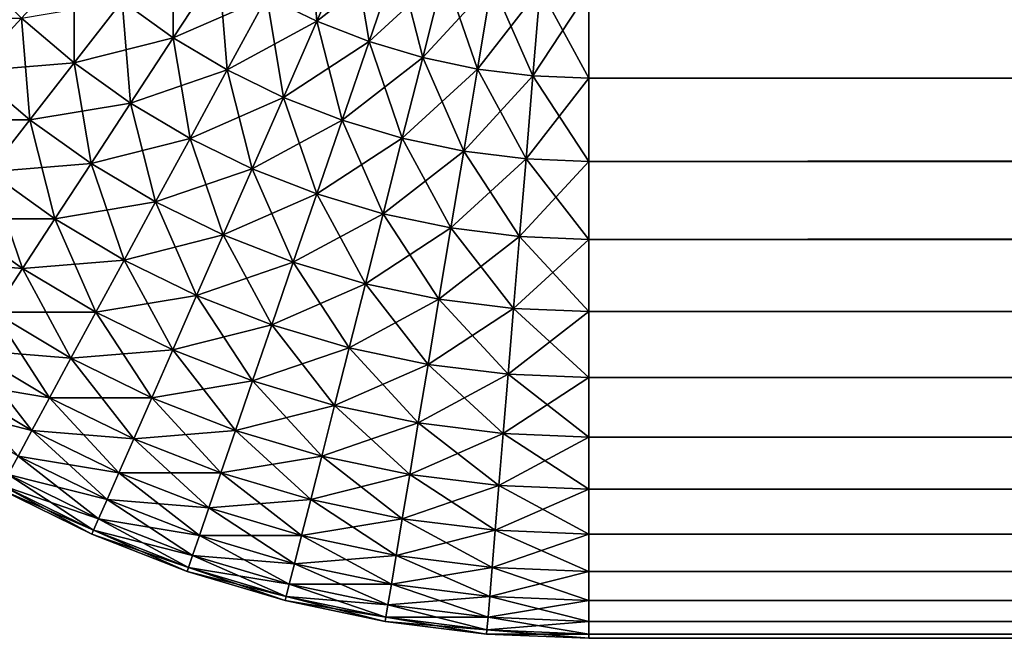
# Model space of a CAD drawing. Extents: x -30 to 30, y -34 to 0.
# Drawn here: x -29.6 to -28.9, y -9 to -8.6 of the extents above; entities that cross this region are included whole.
import ezdxf

# ---------------------------------------------------------------- set-up
doc = ezdxf.new("R2010")
doc.units = 0
doc.header["$MEASUREMENT"] = 0
doc.layers.add('L2', color=7, linetype='Continuous')

msp = doc.modelspace()

# ---------------------------------------------------------------- linework, layer by layer
at = {"layer": 'L2', "color": 7}
for points in [[(-29.40826, -8.584822, 29.86973), (-29.37577, -8.600704, 29.86973), (-29.38122, -8.534866, 29.90358)], [(-29.38122, -8.534866, 29.90358), (-29.37577, -8.600704, 29.86973), (-29.35295, -8.548688, 29.90358)], [(-29.50181, -8.58776, 29.83131), (-29.46875, -8.611359, 29.83131), (-29.46875, -8.545295, 29.86973)], [(-29.46875, -8.545295, 29.86973), (-29.46875, -8.611359, 29.83131), (-29.43932, -8.56631, 29.86973)], [(-29.40826, -8.584822, -29.86973), (-29.35295, -8.548688, -29.90358), (-29.37577, -8.600704, -29.86973)], [(-29.37577, -8.600704, 29.86973), (-29.34208, -8.61385, 29.86973), (-29.35295, -8.548688, 29.90358)], [(-29.37577, -8.600704, -29.86973), (-29.35295, -8.548688, -29.90358), (-29.32363, -8.560128, -29.90358)], [(-29.35295, -8.548688, 29.90358), (-29.34208, -8.61385, 29.86973), (-29.32363, -8.560128, 29.90358)], [(-29.56697, -8.598634, 29.78858), (-29.5328, -8.627576, 29.78858), (-29.5328, -8.561512, 29.83131)], [(-29.5328, -8.561512, 29.83131), (-29.5328, -8.627576, 29.78858), (-29.50181, -8.58776, 29.83131)], [(-29.37577, -8.600704, -29.86973), (-29.32363, -8.560128, -29.90358), (-29.34208, -8.61385, -29.86973)], [(-29.34208, -8.61385, 29.86973), (-29.30741, -8.624169, 29.86973), (-29.32363, -8.560128, 29.90358)], [(-29.34208, -8.61385, -29.86973), (-29.32363, -8.560128, -29.90358), (-29.29347, -8.569106, -29.90358)], [(-29.32363, -8.560128, 29.90358), (-29.30741, -8.624169, 29.86973), (-29.29347, -8.569106, 29.90358)], [(-29.59863, -8.566968, 29.78858), (-29.59863, -8.633032, 29.74183), (-29.56697, -8.598634, 29.78858)], [(-29.50181, -8.58776, -29.83131), (-29.43932, -8.56631, -29.86973), (-29.46875, -8.611359, -29.83131)], [(-29.46875, -8.611359, 29.83131), (-29.43387, -8.632147, 29.83131), (-29.43932, -8.56631, 29.86973)], [(-29.46875, -8.611359, -29.83131), (-29.43932, -8.56631, -29.86973), (-29.40826, -8.584822, -29.86973)], [(-29.43932, -8.56631, 29.86973), (-29.43387, -8.632147, 29.83131), (-29.40826, -8.584822, 29.86973)], [(-29.34208, -8.61385, -29.86973), (-29.29347, -8.569106, -29.90358), (-29.30741, -8.624169, -29.86973)], [(-29.30741, -8.624169, 29.86973), (-29.27202, -8.631591, 29.86973), (-29.29347, -8.569106, 29.90358)], [(-29.30741, -8.624169, -29.86973), (-29.29347, -8.569106, -29.90358), (-29.26267, -8.575565, -29.90358)], [(-29.29347, -8.569106, 29.90358), (-29.27202, -8.631591, 29.86973), (-29.26267, -8.575565, 29.90358)], [(-29.30741, -8.624169, -29.86973), (-29.26267, -8.575565, -29.90358), (-29.27202, -8.631591, -29.86973)], [(-29.27202, -8.631591, 29.86973), (-29.23613, -8.636064, 29.86973), (-29.26267, -8.575565, 29.90358)], [(-29.27202, -8.631591, -29.86973), (-29.26267, -8.575565, -29.90358), (-29.23144, -8.579457, -29.90358)], [(-29.26267, -8.575565, 29.90358), (-29.23613, -8.636064, 29.86973), (-29.23144, -8.579457, 29.90358)], [(-29.27202, -8.631591, -29.86973), (-29.23144, -8.579457, -29.90358), (-29.23613, -8.636064, -29.86973)], [(-29.23613, -8.636064, 29.86973), (-29.2, -8.637559, 29.86973), (-29.23144, -8.579457, 29.90358)], [(-29.23613, -8.636064, -29.86973), (-29.23144, -8.579457, -29.90358), (-29.2, -8.580758, -29.90358)], [(-29.23613, -8.636064, -29.86973), (-29.2, -8.580758, -29.90358), (-29.2, -8.637559, -29.86973)], [(-29.23144, -8.579457, 29.90358), (-29.2, -8.637559, 29.86973), (-29.2, -8.580758, 29.90358)], [(29.2, -8.580758, 29.90358), (-29.2, -8.580758, 29.90358), (-29.2, -8.637559, 29.86973)], [(29.2, -8.580758, 29.90358), (-29.2, -8.637559, 29.86973), (29.2, -8.637559, 29.86973)], [(-29.2, -8.580758, -29.90358), (29.2, -8.580758, -29.90358), (29.2, -8.637559, -29.86973)], [(-29.2, -8.580758, -29.90358), (29.2, -8.637559, -29.86973), (-29.2, -8.637559, -29.86973)], [(-29.56697, -8.598634, -29.78858), (-29.50181, -8.58776, -29.83131), (-29.5328, -8.627576, -29.78858)], [(-29.5328, -8.627576, 29.78858), (-29.49635, -8.653598, 29.78858), (-29.50181, -8.58776, 29.83131)], [(-29.5328, -8.627576, -29.78858), (-29.50181, -8.58776, -29.83131), (-29.46875, -8.611359, -29.83131)], [(-29.50181, -8.58776, 29.83131), (-29.49635, -8.653598, 29.78858), (-29.46875, -8.611359, 29.83131)], [(-29.46875, -8.611359, -29.83131), (-29.40826, -8.584822, -29.86973), (-29.43387, -8.632147, -29.83131)], [(-29.43387, -8.632147, 29.83131), (-29.39738, -8.649983, 29.83131), (-29.40826, -8.584822, 29.86973)], [(-29.43387, -8.632147, -29.83131), (-29.40826, -8.584822, -29.86973), (-29.37577, -8.600704, -29.86973)], [(-29.40826, -8.584822, 29.86973), (-29.39738, -8.649983, 29.83131), (-29.37577, -8.600704, 29.86973)], [(-29.63303, -8.598634, -29.74183), (-29.56697, -8.598634, -29.78858), (-29.59863, -8.633032, -29.74183)], [(-29.59863, -8.633032, 29.74183), (-29.56151, -8.664472, 29.74183), (-29.56697, -8.598634, 29.78858)], [(-29.59863, -8.633032, -29.74183), (-29.56697, -8.598634, -29.78858), (-29.5328, -8.627576, -29.78858)], [(-29.56697, -8.598634, 29.78858), (-29.56151, -8.664472, 29.74183), (-29.5328, -8.627576, 29.78858)], [(-29.43387, -8.632147, -29.83131), (-29.37577, -8.600704, -29.86973), (-29.39738, -8.649983, -29.83131)], [(-29.39738, -8.649983, 29.83131), (-29.35955, -8.664747, 29.83131), (-29.37577, -8.600704, 29.86973)], [(-29.39738, -8.649983, -29.83131), (-29.37577, -8.600704, -29.86973), (-29.34208, -8.61385, -29.86973)], [(-29.37577, -8.600704, 29.86973), (-29.35955, -8.664747, 29.83131), (-29.34208, -8.61385, 29.86973)], [(-29.5328, -8.627576, -29.78858), (-29.46875, -8.611359, -29.83131), (-29.49635, -8.653598, -29.78858)], [(-29.49635, -8.653598, 29.78858), (-29.45788, -8.676521, 29.78858), (-29.46875, -8.611359, 29.83131)], [(-29.49635, -8.653598, -29.78858), (-29.46875, -8.611359, -29.83131), (-29.43387, -8.632147, -29.83131)], [(-29.46875, -8.611359, 29.83131), (-29.45788, -8.676521, 29.78858), (-29.43387, -8.632147, 29.83131)], [(-29.39738, -8.649983, -29.83131), (-29.34208, -8.61385, -29.86973), (-29.35955, -8.664747, -29.83131)], [(-29.35955, -8.664747, 29.83131), (-29.32062, -8.676334, 29.83131), (-29.34208, -8.61385, 29.86973)], [(-29.35955, -8.664747, -29.83131), (-29.34208, -8.61385, -29.86973), (-29.30741, -8.624169, -29.86973)], [(-29.34208, -8.61385, 29.86973), (-29.32062, -8.676334, 29.83131), (-29.30741, -8.624169, 29.86973)], [(-29.59863, -8.633032, -29.74183), (-29.5328, -8.627576, -29.78858), (-29.56151, -8.664472, -29.74183)], [(-29.56151, -8.664472, 29.74183), (-29.52192, -8.692739, 29.74183), (-29.5328, -8.627576, 29.78858)], [(-29.56151, -8.664472, -29.74183), (-29.5328, -8.627576, -29.78858), (-29.49635, -8.653598, -29.78858)], [(-29.5328, -8.627576, 29.78858), (-29.52192, -8.692739, 29.74183), (-29.49635, -8.653598, 29.78858)], [(-29.35955, -8.664747, -29.83131), (-29.30741, -8.624169, -29.86973), (-29.32062, -8.676334, -29.83131)], [(-29.32062, -8.676334, 29.83131), (-29.28088, -8.684669, 29.83131), (-29.30741, -8.624169, 29.86973)], [(-29.32062, -8.676334, -29.83131), (-29.30741, -8.624169, -29.86973), (-29.27202, -8.631591, -29.86973)], [(-29.30741, -8.624169, 29.86973), (-29.28088, -8.684669, 29.83131), (-29.27202, -8.631591, 29.86973)], [(-29.62758, -8.664472, -29.69137), (-29.59863, -8.633032, -29.74183), (-29.56151, -8.664472, -29.74183)], [(-29.59863, -8.633032, 29.74183), (-29.58776, -8.698194, 29.69137), (-29.56151, -8.664472, 29.74183)], [(-29.49635, -8.653598, -29.78858), (-29.43387, -8.632147, -29.83131), (-29.45788, -8.676521, -29.78858)], [(-29.45788, -8.676521, 29.78858), (-29.41765, -8.696189, 29.78858), (-29.43387, -8.632147, 29.83131)], [(-29.45788, -8.676521, -29.78858), (-29.43387, -8.632147, -29.83131), (-29.39738, -8.649983, -29.83131)], [(-29.43387, -8.632147, 29.83131), (-29.41765, -8.696189, 29.78858), (-29.39738, -8.649983, 29.83131)], [(-29.32062, -8.676334, -29.83131), (-29.27202, -8.631591, -29.86973), (-29.28088, -8.684669, -29.83131)], [(-29.28088, -8.684669, 29.83131), (-29.24058, -8.689692, 29.83131), (-29.27202, -8.631591, 29.86973)], [(-29.28088, -8.684669, -29.83131), (-29.27202, -8.631591, -29.86973), (-29.23613, -8.636064, -29.86973)], [(-29.27202, -8.631591, 29.86973), (-29.24058, -8.689692, 29.83131), (-29.23613, -8.636064, 29.86973)], [(-29.28088, -8.684669, -29.83131), (-29.23613, -8.636064, -29.86973), (-29.24058, -8.689692, -29.83131)], [(-29.24058, -8.689692, 29.83131), (-29.2, -8.69137, 29.83131), (-29.23613, -8.636064, 29.86973)], [(-29.24058, -8.689692, -29.83131), (-29.23613, -8.636064, -29.86973), (-29.2, -8.637559, -29.86973)], [(-29.24058, -8.689692, -29.83131), (-29.2, -8.637559, -29.86973), (-29.2, -8.69137, -29.83131)], [(-29.23613, -8.636064, 29.86973), (-29.2, -8.69137, 29.83131), (-29.2, -8.637559, 29.86973)], [(29.2, -8.637559, 29.86973), (-29.2, -8.637559, 29.86973), (-29.2, -8.69137, 29.83131)], [(29.2, -8.637559, 29.86973), (-29.2, -8.69137, 29.83131), (29.2, -8.69137, 29.83131)], [(-29.2, -8.637559, -29.86973), (29.2, -8.637559, -29.86973), (29.2, -8.69137, -29.83131)], [(-29.2, -8.637559, -29.86973), (29.2, -8.69137, -29.83131), (-29.2, -8.69137, -29.83131)], [(-29.56151, -8.664472, -29.74183), (-29.49635, -8.653598, -29.78858), (-29.52192, -8.692739, -29.74183)], [(-29.52192, -8.692739, 29.74183), (-29.48013, -8.71764, 29.74183), (-29.49635, -8.653598, 29.78858)], [(-29.52192, -8.692739, -29.74183), (-29.49635, -8.653598, -29.78858), (-29.45788, -8.676521, -29.78858)], [(-29.49635, -8.653598, 29.78858), (-29.48013, -8.71764, 29.74183), (-29.45788, -8.676521, 29.78858)], [(-29.45788, -8.676521, -29.78858), (-29.39738, -8.649983, -29.83131), (-29.41765, -8.696189, -29.78858)], [(-29.41765, -8.696189, 29.78858), (-29.37593, -8.712468, 29.78858), (-29.39738, -8.649983, 29.83131)], [(-29.41765, -8.696189, -29.78858), (-29.39738, -8.649983, -29.83131), (-29.35955, -8.664747, -29.83131)], [(-29.39738, -8.649983, 29.83131), (-29.37593, -8.712468, 29.78858), (-29.35955, -8.664747, 29.83131)], [(-29.62758, -8.664472, -29.69137), (-29.56151, -8.664472, -29.74183), (-29.58776, -8.698194, -29.69137)], [(-29.58776, -8.698194, 29.69137), (-29.5453, -8.728513, 29.69137), (-29.56151, -8.664472, 29.74183)], [(-29.58776, -8.698194, -29.69137), (-29.56151, -8.664472, -29.74183), (-29.52192, -8.692739, -29.74183)], [(-29.56151, -8.664472, 29.74183), (-29.5453, -8.728513, 29.69137), (-29.52192, -8.692739, 29.74183)], [(-29.41765, -8.696189, -29.78858), (-29.35955, -8.664747, -29.83131), (-29.37593, -8.712468, -29.78858)], [(-29.37593, -8.712468, 29.78858), (-29.33301, -8.725245, 29.78858), (-29.35955, -8.664747, 29.83131)], [(-29.37593, -8.712468, -29.78858), (-29.35955, -8.664747, -29.83131), (-29.32062, -8.676334, -29.83131)], [(-29.35955, -8.664747, 29.83131), (-29.33301, -8.725245, 29.78858), (-29.32062, -8.676334, 29.83131)], [(-29.52192, -8.692739, -29.74183), (-29.45788, -8.676521, -29.78858), (-29.48013, -8.71764, -29.74183)], [(-29.48013, -8.71764, 29.74183), (-29.43643, -8.739005, 29.74183), (-29.45788, -8.676521, 29.78858)], [(-29.48013, -8.71764, -29.74183), (-29.45788, -8.676521, -29.78858), (-29.41765, -8.696189, -29.78858)], [(-29.45788, -8.676521, 29.78858), (-29.43643, -8.739005, 29.74183), (-29.41765, -8.696189, 29.78858)], [(-29.37593, -8.712468, -29.78858), (-29.32062, -8.676334, -29.83131), (-29.33301, -8.725245, -29.78858)], [(-29.33301, -8.725245, 29.78858), (-29.28918, -8.734436, 29.78858), (-29.32062, -8.676334, 29.83131)], [(-29.33301, -8.725245, -29.78858), (-29.32062, -8.676334, -29.83131), (-29.28088, -8.684669, -29.83131)], [(-29.32062, -8.676334, 29.83131), (-29.28918, -8.734436, 29.78858), (-29.28088, -8.684669, 29.83131)], [(-29.33301, -8.725245, -29.78858), (-29.28088, -8.684669, -29.83131), (-29.28918, -8.734436, -29.78858)], [(-29.28918, -8.734436, 29.78858), (-29.24474, -8.739974, 29.78858), (-29.28088, -8.684669, 29.83131)], [(-29.28918, -8.734436, -29.78858), (-29.28088, -8.684669, -29.83131), (-29.24058, -8.689692, -29.83131)], [(-29.28088, -8.684669, 29.83131), (-29.24474, -8.739974, 29.78858), (-29.24058, -8.689692, 29.83131)], [(-29.28918, -8.734436, -29.78858), (-29.24058, -8.689692, -29.83131), (-29.24474, -8.739974, -29.78858)], [(-29.24474, -8.739974, 29.78858), (-29.2, -8.741825, 29.78858), (-29.24058, -8.689692, 29.83131)], [(-29.24474, -8.739974, -29.78858), (-29.24058, -8.689692, -29.83131), (-29.2, -8.69137, -29.83131)], [(-29.24474, -8.739974, -29.78858), (-29.2, -8.69137, -29.83131), (-29.2, -8.741825, -29.78858)], [(-29.24058, -8.689692, 29.83131), (-29.2, -8.741825, 29.78858), (-29.2, -8.69137, 29.83131)], [(29.2, -8.69137, 29.83131), (-29.2, -8.69137, 29.83131), (-29.2, -8.741825, 29.78858)], [(29.2, -8.69137, 29.83131), (-29.2, -8.741825, 29.78858), (29.2, -8.741825, 29.78858)], [(-29.2, -8.69137, -29.83131), (29.2, -8.69137, -29.83131), (29.2, -8.741825, -29.78858)], [(-29.2, -8.69137, -29.83131), (29.2, -8.741825, -29.78858), (-29.2, -8.741825, -29.78858)], [(-29.61136, -8.728513, 29.63756), (-29.56631, -8.760679, 29.63756), (-29.58776, -8.698194, 29.69137)], [(-29.61136, -8.728513, -29.63756), (-29.58776, -8.698194, -29.69137), (-29.5453, -8.728513, -29.69137)], [(-29.58776, -8.698194, -29.69137), (-29.52192, -8.692739, -29.74183), (-29.5453, -8.728513, -29.69137)], [(-29.58776, -8.698194, 29.69137), (-29.56631, -8.760679, 29.63756), (-29.5453, -8.728513, 29.69137)], [(-29.5453, -8.728513, 29.69137), (-29.50047, -8.755223, 29.69137), (-29.52192, -8.692739, 29.74183)], [(-29.5453, -8.728513, -29.69137), (-29.52192, -8.692739, -29.74183), (-29.48013, -8.71764, -29.74183)], [(-29.52192, -8.692739, 29.74183), (-29.50047, -8.755223, 29.69137), (-29.48013, -8.71764, 29.74183)], [(-29.48013, -8.71764, -29.74183), (-29.41765, -8.696189, -29.78858), (-29.43643, -8.739005, -29.74183)], [(-29.43643, -8.739005, 29.74183), (-29.39111, -8.756688, 29.74183), (-29.41765, -8.696189, 29.78858)], [(-29.43643, -8.739005, -29.74183), (-29.41765, -8.696189, -29.78858), (-29.37593, -8.712468, -29.78858)], [(-29.41765, -8.696189, 29.78858), (-29.39111, -8.756688, 29.74183), (-29.37593, -8.712468, 29.78858)], [(-29.5453, -8.728513, -29.69137), (-29.48013, -8.71764, -29.74183), (-29.50047, -8.755223, -29.69137)], [(-29.50047, -8.755223, 29.69137), (-29.4536, -8.778139, 29.69137), (-29.48013, -8.71764, 29.74183)], [(-29.50047, -8.755223, -29.69137), (-29.48013, -8.71764, -29.74183), (-29.43643, -8.739005, -29.74183)], [(-29.48013, -8.71764, 29.74183), (-29.4536, -8.778139, 29.69137), (-29.43643, -8.739005, 29.74183)], [(-29.43643, -8.739005, -29.74183), (-29.37593, -8.712468, -29.78858), (-29.39111, -8.756688, -29.74183)], [(-29.39111, -8.756688, 29.74183), (-29.34449, -8.770569, 29.74183), (-29.37593, -8.712468, 29.78858)], [(-29.39111, -8.756688, -29.74183), (-29.37593, -8.712468, -29.78858), (-29.33301, -8.725245, -29.78858)], [(-29.37593, -8.712468, 29.78858), (-29.34449, -8.770569, 29.74183), (-29.33301, -8.725245, 29.78858)], [(-29.63215, -8.755223, -29.58076), (-29.61136, -8.728513, -29.63756), (-29.56631, -8.760679, -29.63756)], [(-29.61136, -8.728513, 29.63756), (-29.58482, -8.789013, 29.58076), (-29.56631, -8.760679, 29.63756)], [(-29.61136, -8.728513, -29.63756), (-29.5453, -8.728513, -29.69137), (-29.56631, -8.760679, -29.63756)], [(-29.56631, -8.760679, 29.63756), (-29.51876, -8.789013, 29.63756), (-29.5453, -8.728513, 29.69137)], [(-29.56631, -8.760679, -29.63756), (-29.5453, -8.728513, -29.69137), (-29.50047, -8.755223, -29.69137)], [(-29.5453, -8.728513, 29.69137), (-29.51876, -8.789013, 29.63756), (-29.50047, -8.755223, 29.69137)], [(-29.39111, -8.756688, -29.74183), (-29.33301, -8.725245, -29.78858), (-29.34449, -8.770569, -29.74183)], [(-29.34449, -8.770569, 29.74183), (-29.29688, -8.780552, 29.74183), (-29.33301, -8.725245, 29.78858)], [(-29.34449, -8.770569, -29.74183), (-29.33301, -8.725245, -29.78858), (-29.28918, -8.734436, -29.78858)], [(-29.33301, -8.725245, 29.78858), (-29.29688, -8.780552, 29.74183), (-29.28918, -8.734436, 29.78858)], [(-29.34449, -8.770569, -29.74183), (-29.28918, -8.734436, -29.78858), (-29.29688, -8.780552, -29.74183)], [(-29.29688, -8.780552, 29.74183), (-29.2486, -8.786568, 29.74183), (-29.28918, -8.734436, 29.78858)], [(-29.29688, -8.780552, -29.74183), (-29.28918, -8.734436, -29.78858), (-29.24474, -8.739974, -29.78858)], [(-29.28918, -8.734436, 29.78858), (-29.2486, -8.786568, 29.74183), (-29.24474, -8.739974, 29.78858)], [(-29.50047, -8.755223, -29.69137), (-29.43643, -8.739005, -29.74183), (-29.4536, -8.778139, -29.69137)], [(-29.4536, -8.778139, 29.69137), (-29.40499, -8.797106, 29.69137), (-29.43643, -8.739005, 29.74183)], [(-29.4536, -8.778139, -29.69137), (-29.43643, -8.739005, -29.74183), (-29.39111, -8.756688, -29.74183)], [(-29.43643, -8.739005, 29.74183), (-29.40499, -8.797106, 29.69137), (-29.39111, -8.756688, 29.74183)], [(-29.29688, -8.780552, -29.74183), (-29.24474, -8.739974, -29.78858), (-29.2486, -8.786568, -29.74183)], [(-29.2486, -8.786568, 29.74183), (-29.2, -8.788579, 29.74183), (-29.24474, -8.739974, 29.78858)], [(-29.2486, -8.786568, -29.74183), (-29.24474, -8.739974, -29.78858), (-29.2, -8.741825, -29.78858)], [(-29.2486, -8.786568, -29.74183), (-29.2, -8.741825, -29.78858), (-29.2, -8.788579, -29.74183)], [(-29.24474, -8.739974, 29.78858), (-29.2, -8.788579, 29.74183), (-29.2, -8.741825, 29.78858)], [(29.2, -8.741825, 29.78858), (-29.2, -8.741825, 29.78858), (-29.2, -8.788579, 29.74183)], [(29.2, -8.741825, 29.78858), (-29.2, -8.788579, 29.74183), (29.2, -8.788579, 29.74183)], [(-29.2, -8.741825, -29.78858), (29.2, -8.741825, -29.78858), (29.2, -8.788579, -29.74183)], [(-29.2, -8.741825, -29.78858), (29.2, -8.788579, -29.74183), (-29.2, -8.788579, -29.74183)], [(-29.63215, -8.755223, -29.58076), (-29.56631, -8.760679, -29.63756), (-29.58482, -8.789013, -29.58076)], [(-29.56631, -8.760679, -29.63756), (-29.50047, -8.755223, -29.69137), (-29.51876, -8.789013, -29.63756)], [(-29.51876, -8.789013, 29.63756), (-29.46903, -8.813323, 29.63756), (-29.50047, -8.755223, 29.69137)], [(-29.51876, -8.789013, -29.63756), (-29.50047, -8.755223, -29.69137), (-29.4536, -8.778139, -29.69137)], [(-29.50047, -8.755223, 29.69137), (-29.46903, -8.813323, 29.63756), (-29.4536, -8.778139, 29.69137)], [(-29.58482, -8.789013, 29.58076), (-29.53487, -8.818779, 29.58076), (-29.56631, -8.760679, 29.63756)], [(-29.58482, -8.789013, -29.58076), (-29.56631, -8.760679, -29.63756), (-29.51876, -8.789013, -29.63756)], [(-29.56631, -8.760679, 29.63756), (-29.53487, -8.818779, 29.58076), (-29.51876, -8.789013, 29.63756)], [(-29.4536, -8.778139, -29.69137), (-29.39111, -8.756688, -29.74183), (-29.40499, -8.797106, -29.69137)], [(-29.40499, -8.797106, 29.69137), (-29.35498, -8.811994, 29.69137), (-29.39111, -8.756688, 29.74183)], [(-29.40499, -8.797106, -29.69137), (-29.39111, -8.756688, -29.74183), (-29.34449, -8.770569, -29.74183)], [(-29.39111, -8.756688, 29.74183), (-29.35498, -8.811994, 29.69137), (-29.34449, -8.770569, 29.74183)], [(-29.40499, -8.797106, -29.69137), (-29.34449, -8.770569, -29.74183), (-29.35498, -8.811994, -29.69137)], [(-29.35498, -8.811994, 29.69137), (-29.30391, -8.822702, 29.69137), (-29.34449, -8.770569, 29.74183)], [(-29.35498, -8.811994, -29.69137), (-29.34449, -8.770569, -29.74183), (-29.29688, -8.780552, -29.74183)], [(-29.34449, -8.770569, 29.74183), (-29.30391, -8.822702, 29.69137), (-29.29688, -8.780552, 29.74183)], [(-29.51876, -8.789013, -29.63756), (-29.4536, -8.778139, -29.69137), (-29.46903, -8.813323, -29.63756)], [(-29.46903, -8.813323, 29.63756), (-29.41746, -8.833446, 29.63756), (-29.4536, -8.778139, 29.69137)], [(-29.46903, -8.813323, -29.63756), (-29.4536, -8.778139, -29.69137), (-29.40499, -8.797106, -29.69137)], [(-29.4536, -8.778139, 29.69137), (-29.41746, -8.833446, 29.63756), (-29.40499, -8.797106, 29.69137)], [(-29.35498, -8.811994, -29.69137), (-29.29688, -8.780552, -29.74183), (-29.30391, -8.822702, -29.69137)], [(-29.30391, -8.822702, 29.69137), (-29.25213, -8.829156, 29.69137), (-29.29688, -8.780552, 29.74183)], [(-29.30391, -8.822702, -29.69137), (-29.29688, -8.780552, -29.74183), (-29.2486, -8.786568, -29.74183)], [(-29.29688, -8.780552, 29.74183), (-29.25213, -8.829156, 29.69137), (-29.2486, -8.786568, 29.74183)], [(-29.30391, -8.822702, -29.69137), (-29.2486, -8.786568, -29.74183), (-29.25213, -8.829156, -29.69137)], [(-29.25213, -8.829156, 29.69137), (-29.2, -8.831312, 29.69137), (-29.2486, -8.786568, 29.74183)], [(-29.25213, -8.829156, -29.69137), (-29.2486, -8.786568, -29.74183), (-29.2, -8.788579, -29.74183)], [(-29.2486, -8.786568, 29.74183), (-29.2, -8.831312, 29.69137), (-29.2, -8.788579, 29.74183)], [(-29.6007, -8.813323, 29.52136), (-29.54869, -8.844319, 29.52136), (-29.58482, -8.789013, 29.58076)], [(-29.6007, -8.813323, -29.52136), (-29.58482, -8.789013, -29.58076), (-29.53487, -8.818779, -29.58076)], [(-29.58482, -8.789013, 29.58076), (-29.54869, -8.844319, 29.52136), (-29.53487, -8.818779, 29.58076)], [(-29.58482, -8.789013, -29.58076), (-29.51876, -8.789013, -29.63756), (-29.53487, -8.818779, -29.58076)], [(-29.53487, -8.818779, 29.58076), (-29.48262, -8.844319, 29.58076), (-29.51876, -8.789013, 29.63756)], [(-29.53487, -8.818779, -29.58076), (-29.51876, -8.789013, -29.63756), (-29.46903, -8.813323, -29.63756)], [(-29.51876, -8.789013, 29.63756), (-29.48262, -8.844319, 29.58076), (-29.46903, -8.813323, 29.63756)], [(-29.25213, -8.829156, -29.69137), (-29.2, -8.788579, -29.74183), (-29.2, -8.831312, -29.69137)], [(29.2, -8.788579, 29.74183), (-29.2, -8.788579, 29.74183), (-29.2, -8.831312, 29.69137)], [(29.2, -8.788579, 29.74183), (-29.2, -8.831312, 29.69137), (29.2, -8.831312, 29.69137)], [(-29.2, -8.788579, -29.74183), (29.2, -8.788579, -29.74183), (29.2, -8.831312, -29.69137)], [(-29.2, -8.788579, -29.74183), (29.2, -8.831312, -29.69137), (-29.2, -8.831312, -29.69137)], [(-29.46903, -8.813323, -29.63756), (-29.40499, -8.797106, -29.69137), (-29.41746, -8.833446, -29.63756)], [(-29.41746, -8.833446, 29.63756), (-29.36441, -8.84924, 29.63756), (-29.40499, -8.797106, 29.69137)], [(-29.41746, -8.833446, -29.63756), (-29.40499, -8.797106, -29.69137), (-29.35498, -8.811994, -29.69137)], [(-29.40499, -8.797106, 29.69137), (-29.36441, -8.84924, 29.63756), (-29.35498, -8.811994, 29.69137)], [(-29.41746, -8.833446, -29.63756), (-29.35498, -8.811994, -29.69137), (-29.36441, -8.84924, -29.63756)], [(-29.36441, -8.84924, 29.63756), (-29.31023, -8.860599, 29.63756), (-29.35498, -8.811994, 29.69137)], [(-29.36441, -8.84924, -29.63756), (-29.35498, -8.811994, -29.69137), (-29.30391, -8.822702, -29.69137)], [(-29.35498, -8.811994, 29.69137), (-29.31023, -8.860599, 29.63756), (-29.30391, -8.822702, 29.69137)], [(-29.61385, -8.833446, 29.45976), (-29.56013, -8.865457, 29.45976), (-29.6007, -8.813323, 29.52136)], [(-29.61385, -8.833446, -29.45976), (-29.6007, -8.813323, -29.52136), (-29.54869, -8.844319, -29.52136)], [(-29.6007, -8.813323, 29.52136), (-29.56013, -8.865457, 29.45976), (-29.54869, -8.844319, 29.52136)], [(-29.6007, -8.813323, -29.52136), (-29.53487, -8.818779, -29.58076), (-29.54869, -8.844319, -29.52136)], [(-29.54869, -8.844319, 29.52136), (-29.49429, -8.870913, 29.52136), (-29.53487, -8.818779, 29.58076)], [(-29.54869, -8.844319, -29.52136), (-29.53487, -8.818779, -29.58076), (-29.48262, -8.844319, -29.58076)], [(-29.53487, -8.818779, -29.58076), (-29.46903, -8.813323, -29.63756), (-29.48262, -8.844319, -29.58076)], [(-29.53487, -8.818779, 29.58076), (-29.49429, -8.870913, 29.52136), (-29.48262, -8.844319, 29.58076)], [(-29.48262, -8.844319, 29.58076), (-29.42845, -8.865457, 29.58076), (-29.46903, -8.813323, 29.63756)], [(-29.48262, -8.844319, -29.58076), (-29.46903, -8.813323, -29.63756), (-29.41746, -8.833446, -29.63756)], [(-29.46903, -8.813323, 29.63756), (-29.42845, -8.865457, 29.58076), (-29.41746, -8.833446, 29.63756)], [(-29.36441, -8.84924, -29.63756), (-29.30391, -8.822702, -29.69137), (-29.31023, -8.860599, -29.63756)], [(-29.31023, -8.860599, 29.63756), (-29.25531, -8.867445, 29.63756), (-29.30391, -8.822702, 29.69137)], [(-29.31023, -8.860599, -29.63756), (-29.30391, -8.822702, -29.69137), (-29.25213, -8.829156, -29.69137)], [(-29.30391, -8.822702, 29.69137), (-29.25531, -8.867445, 29.63756), (-29.25213, -8.829156, 29.69137)], [(-29.31023, -8.860599, -29.63756), (-29.25213, -8.829156, -29.69137), (-29.25531, -8.867445, -29.63756)], [(-29.25531, -8.867445, 29.63756), (-29.2, -8.869733, 29.63756), (-29.25213, -8.829156, 29.69137)], [(-29.25531, -8.867445, -29.63756), (-29.25213, -8.829156, -29.69137), (-29.2, -8.831312, -29.69137)], [(-29.25531, -8.867445, -29.63756), (-29.2, -8.831312, -29.69137), (-29.2, -8.869733, -29.63756)], [(-29.25213, -8.829156, 29.69137), (-29.2, -8.869733, 29.63756), (-29.2, -8.831312, 29.69137)], [(29.2, -8.831312, 29.69137), (-29.2, -8.831312, 29.69137), (-29.2, -8.869733, 29.63756)], [(29.2, -8.831312, 29.69137), (-29.2, -8.869733, 29.63756), (29.2, -8.869733, 29.63756)], [(-29.2, -8.831312, -29.69137), (29.2, -8.831312, -29.69137), (29.2, -8.869733, -29.63756)], [(-29.2, -8.831312, -29.69137), (29.2, -8.869733, -29.63756), (-29.2, -8.869733, -29.63756)], [(-29.62417, -8.84924, -29.39639), (-29.61385, -8.833446, -29.45976), (-29.56013, -8.865457, -29.45976)], [(-29.61385, -8.833446, 29.45976), (-29.56911, -8.882049, 29.39639), (-29.56013, -8.865457, 29.45976)], [(-29.61385, -8.833446, -29.45976), (-29.54869, -8.844319, -29.52136), (-29.56013, -8.865457, -29.45976)], [(-29.48262, -8.844319, -29.58076), (-29.41746, -8.833446, -29.63756), (-29.42845, -8.865457, -29.58076)], [(-29.42845, -8.865457, 29.58076), (-29.37272, -8.882049, 29.58076), (-29.41746, -8.833446, 29.63756)], [(-29.42845, -8.865457, -29.58076), (-29.41746, -8.833446, -29.63756), (-29.36441, -8.84924, -29.63756)], [(-29.41746, -8.833446, 29.63756), (-29.37272, -8.882049, 29.58076), (-29.36441, -8.84924, 29.63756)], [(-29.56013, -8.865457, 29.45976), (-29.50395, -8.892924, 29.45976), (-29.54869, -8.844319, 29.52136)], [(-29.56013, -8.865457, -29.45976), (-29.54869, -8.844319, -29.52136), (-29.49429, -8.870913, -29.52136)], [(-29.54869, -8.844319, 29.52136), (-29.50395, -8.892924, 29.45976), (-29.49429, -8.870913, 29.52136)], [(-29.54869, -8.844319, -29.52136), (-29.48262, -8.844319, -29.58076), (-29.49429, -8.870913, -29.52136)], [(-29.49429, -8.870913, 29.52136), (-29.43788, -8.892924, 29.52136), (-29.48262, -8.844319, 29.58076)], [(-29.49429, -8.870913, -29.52136), (-29.48262, -8.844319, -29.58076), (-29.42845, -8.865457, -29.58076)], [(-29.48262, -8.844319, 29.58076), (-29.43788, -8.892924, 29.52136), (-29.42845, -8.865457, 29.58076)], [(-29.62417, -8.84924, -29.39639), (-29.56013, -8.865457, -29.45976), (-29.56911, -8.882049, -29.39639)], [(-29.42845, -8.865457, -29.58076), (-29.36441, -8.84924, -29.63756), (-29.37272, -8.882049, -29.58076)], [(-29.37272, -8.882049, 29.58076), (-29.31581, -8.893983, 29.58076), (-29.36441, -8.84924, 29.63756)], [(-29.37272, -8.882049, -29.58076), (-29.36441, -8.84924, -29.63756), (-29.31023, -8.860599, -29.63756)], [(-29.36441, -8.84924, 29.63756), (-29.31581, -8.893983, 29.58076), (-29.31023, -8.860599, 29.63756)], [(-29.37272, -8.882049, -29.58076), (-29.31023, -8.860599, -29.63756), (-29.31581, -8.893983, -29.58076)], [(-29.31581, -8.893983, 29.58076), (-29.2581, -8.901176, 29.58076), (-29.31023, -8.860599, 29.63756)], [(-29.31581, -8.893983, -29.58076), (-29.31023, -8.860599, -29.63756), (-29.25531, -8.867445, -29.63756)], [(-29.31023, -8.860599, 29.63756), (-29.2581, -8.901176, 29.58076), (-29.25531, -8.867445, 29.63756)], [(-29.56911, -8.882049, 29.39639), (-29.51152, -8.910201, 29.39639), (-29.56013, -8.865457, 29.45976)], [(-29.56911, -8.882049, -29.39639), (-29.56013, -8.865457, -29.45976), (-29.50395, -8.892924, -29.45976)], [(-29.56013, -8.865457, 29.45976), (-29.51152, -8.910201, 29.39639), (-29.50395, -8.892924, 29.45976)], [(-29.56013, -8.865457, -29.45976), (-29.49429, -8.870913, -29.52136), (-29.50395, -8.892924, -29.45976)], [(-29.49429, -8.870913, -29.52136), (-29.42845, -8.865457, -29.58076), (-29.43788, -8.892924, -29.52136)], [(-29.43788, -8.892924, 29.52136), (-29.37985, -8.910201, 29.52136), (-29.42845, -8.865457, 29.58076)], [(-29.43788, -8.892924, -29.52136), (-29.42845, -8.865457, -29.58076), (-29.37272, -8.882049, -29.58076)], [(-29.42845, -8.865457, 29.58076), (-29.37985, -8.910201, 29.52136), (-29.37272, -8.882049, 29.58076)], [(-29.31581, -8.893983, -29.58076), (-29.25531, -8.867445, -29.63756), (-29.2581, -8.901176, -29.58076)], [(-29.2581, -8.901176, 29.58076), (-29.2, -8.903579, 29.58076), (-29.25531, -8.867445, 29.63756)], [(-29.2581, -8.901176, -29.58076), (-29.25531, -8.867445, -29.63756), (-29.2, -8.869733, -29.63756)], [(-29.2581, -8.901176, -29.58076), (-29.2, -8.869733, -29.63756), (-29.2, -8.903579, -29.58076)], [(-29.25531, -8.867445, 29.63756), (-29.2, -8.903579, 29.58076), (-29.2, -8.869733, 29.63756)], [(29.2, -8.869733, 29.63756), (-29.2, -8.869733, 29.63756), (-29.2, -8.903579, 29.58076)], [(29.2, -8.869733, 29.63756), (-29.2, -8.903579, 29.58076), (29.2, -8.903579, 29.58076)], [(-29.2, -8.869733, -29.63756), (29.2, -8.869733, -29.63756), (29.2, -8.903579, -29.58076)], [(-29.2, -8.869733, -29.63756), (29.2, -8.903579, -29.58076), (-29.2, -8.903579, -29.58076)], [(-29.50395, -8.892924, 29.45976), (-29.44569, -8.915656, 29.45976), (-29.49429, -8.870913, 29.52136)], [(-29.50395, -8.892924, -29.45976), (-29.49429, -8.870913, -29.52136), (-29.43788, -8.892924, -29.52136)], [(-29.49429, -8.870913, 29.52136), (-29.44569, -8.915656, 29.45976), (-29.43788, -8.892924, 29.52136)], [(-29.57556, -8.893983, 29.33167), (-29.51697, -8.922626, 29.33167), (-29.56911, -8.882049, 29.39639)], [(-29.57556, -8.893983, -29.33167), (-29.56911, -8.882049, -29.39639), (-29.51152, -8.910201, -29.39639)], [(-29.56911, -8.882049, 29.39639), (-29.51697, -8.922626, 29.33167), (-29.51152, -8.910201, 29.39639)], [(-29.56911, -8.882049, -29.39639), (-29.50395, -8.892924, -29.45976), (-29.51152, -8.910201, -29.39639)], [(-29.43788, -8.892924, -29.52136), (-29.37272, -8.882049, -29.58076), (-29.37985, -8.910201, -29.52136)], [(-29.37985, -8.910201, 29.52136), (-29.32058, -8.922626, 29.52136), (-29.37272, -8.882049, 29.58076)], [(-29.37985, -8.910201, -29.52136), (-29.37272, -8.882049, -29.58076), (-29.31581, -8.893983, -29.58076)], [(-29.37272, -8.882049, 29.58076), (-29.32058, -8.922626, 29.52136), (-29.31581, -8.893983, 29.58076)], [(-29.57946, -8.901176, 29.26606), (-29.52026, -8.930116, 29.26606), (-29.57556, -8.893983, 29.33167)], [(-29.57946, -8.901176, -29.26606), (-29.57556, -8.893983, -29.33167), (-29.51697, -8.922626, -29.33167)], [(-29.57556, -8.893983, 29.33167), (-29.52026, -8.930116, 29.26606), (-29.51697, -8.922626, 29.33167)], [(-29.57556, -8.893983, -29.33167), (-29.51152, -8.910201, -29.39639), (-29.51697, -8.922626, -29.33167)], [(-29.51152, -8.910201, 29.39639), (-29.45181, -8.9335, 29.39639), (-29.50395, -8.892924, 29.45976)], [(-29.51152, -8.910201, -29.39639), (-29.50395, -8.892924, -29.45976), (-29.44569, -8.915656, -29.45976)], [(-29.50395, -8.892924, 29.45976), (-29.45181, -8.9335, 29.39639), (-29.44569, -8.915656, 29.45976)], [(-29.50395, -8.892924, -29.45976), (-29.43788, -8.892924, -29.52136), (-29.44569, -8.915656, -29.45976)], [(-29.44569, -8.915656, 29.45976), (-29.38575, -8.9335, 29.45976), (-29.43788, -8.892924, 29.52136)], [(-29.44569, -8.915656, -29.45976), (-29.43788, -8.892924, -29.52136), (-29.37985, -8.910201, -29.52136)], [(-29.43788, -8.892924, 29.52136), (-29.38575, -8.9335, 29.45976), (-29.37985, -8.910201, 29.52136)], [(-29.37985, -8.910201, -29.52136), (-29.31581, -8.893983, -29.58076), (-29.32058, -8.922626, -29.52136)], [(-29.32058, -8.922626, 29.52136), (-29.2605, -8.930116, 29.52136), (-29.31581, -8.893983, 29.58076)], [(-29.32058, -8.922626, -29.52136), (-29.31581, -8.893983, -29.58076), (-29.2581, -8.901176, -29.58076)], [(-29.31581, -8.893983, 29.58076), (-29.2605, -8.930116, 29.52136), (-29.2581, -8.901176, 29.58076)], [(-29.58076, -8.903579, 29.2), (-29.52136, -8.932618, 29.2), (-29.57946, -8.901176, 29.26606)], [(-29.58076, -8.903579, -29.2), (-29.57946, -8.901176, -29.26606), (-29.52026, -8.930116, -29.26606)], [(-29.57946, -8.901176, 29.26606), (-29.52136, -8.932618, 29.2), (-29.52026, -8.930116, 29.26606)], [(-29.57946, -8.901176, -29.26606), (-29.51697, -8.922626, -29.33167), (-29.52026, -8.930116, -29.26606)], [(-29.32058, -8.922626, -29.52136), (-29.2581, -8.901176, -29.58076), (-29.2605, -8.930116, -29.52136)], [(-29.2605, -8.930116, 29.52136), (-29.2, -8.932618, 29.52136), (-29.2581, -8.901176, 29.58076)], [(-29.2605, -8.930116, -29.52136), (-29.2581, -8.901176, -29.58076), (-29.2, -8.903579, -29.58076)], [(-29.2581, -8.901176, 29.58076), (-29.2, -8.932618, 29.52136), (-29.2, -8.903579, 29.58076)], [(-29.58076, -8.903579, 29.2), (-29.58076, -8.903579, -29.2), (-29.52136, -8.932618, -29.2)], [(-29.58076, -8.903579, 29.2), (-29.52136, -8.932618, -29.2), (-29.52136, -8.932618, 29.2)], [(-29.58076, -8.903579, -29.2), (-29.52026, -8.930116, -29.26606), (-29.52136, -8.932618, -29.2)], [(-29.2605, -8.930116, -29.52136), (-29.2, -8.903579, -29.58076), (-29.2, -8.932618, -29.52136)], [(29.2, -8.903579, 29.58076), (-29.2, -8.903579, 29.58076), (-29.2, -8.932618, 29.52136)], [(29.2, -8.903579, 29.58076), (-29.2, -8.932618, 29.52136), (29.2, -8.932618, 29.52136)], [(-29.2, -8.903579, -29.58076), (29.2, -8.903579, -29.58076), (29.2, -8.932618, -29.52136)], [(-29.2, -8.903579, -29.58076), (29.2, -8.932618, -29.52136), (-29.2, -8.932618, -29.52136)], [(-29.51697, -8.922626, 29.33167), (-29.45622, -8.946334, 29.33167), (-29.51152, -8.910201, 29.39639)], [(-29.51697, -8.922626, -29.33167), (-29.51152, -8.910201, -29.39639), (-29.45181, -8.9335, -29.39639)], [(-29.51152, -8.910201, 29.39639), (-29.45622, -8.946334, 29.33167), (-29.45181, -8.9335, 29.39639)], [(-29.51152, -8.910201, -29.39639), (-29.44569, -8.915656, -29.45976), (-29.45181, -8.9335, -29.39639)], [(-29.44569, -8.915656, -29.45976), (-29.37985, -8.910201, -29.52136), (-29.38575, -8.9335, -29.45976)], [(-29.38575, -8.9335, 29.45976), (-29.32454, -8.946334, 29.45976), (-29.37985, -8.910201, 29.52136)], [(-29.38575, -8.9335, -29.45976), (-29.37985, -8.910201, -29.52136), (-29.32058, -8.922626, -29.52136)], [(-29.37985, -8.910201, 29.52136), (-29.32454, -8.946334, 29.45976), (-29.32058, -8.922626, 29.52136)], [(-29.45181, -8.9335, 29.39639), (-29.39038, -8.95179, 29.39639), (-29.44569, -8.915656, 29.45976)], [(-29.45181, -8.9335, -29.39639), (-29.44569, -8.915656, -29.45976), (-29.38575, -8.9335, -29.45976)], [(-29.44569, -8.915656, 29.45976), (-29.39038, -8.95179, 29.39639), (-29.38575, -8.9335, 29.45976)], [(-29.52026, -8.930116, 29.26606), (-29.45887, -8.95407, 29.26606), (-29.51697, -8.922626, 29.33167)], [(-29.52026, -8.930116, -29.26606), (-29.51697, -8.922626, -29.33167), (-29.45622, -8.946334, -29.33167)], [(-29.51697, -8.922626, 29.33167), (-29.45887, -8.95407, 29.26606), (-29.45622, -8.946334, 29.33167)], [(-29.51697, -8.922626, -29.33167), (-29.45181, -8.9335, -29.39639), (-29.45622, -8.946334, -29.33167)], [(-29.38575, -8.9335, -29.45976), (-29.32058, -8.922626, -29.52136), (-29.32454, -8.946334, -29.45976)], [(-29.32454, -8.946334, 29.45976), (-29.26248, -8.95407, 29.45976), (-29.32058, -8.922626, 29.52136)], [(-29.32454, -8.946334, -29.45976), (-29.32058, -8.922626, -29.52136), (-29.2605, -8.930116, -29.52136)], [(-29.32058, -8.922626, 29.52136), (-29.26248, -8.95407, 29.45976), (-29.2605, -8.930116, 29.52136)], [(-29.52136, -8.932618, 29.2), (-29.45976, -8.956654, 29.2), (-29.52026, -8.930116, 29.26606)], [(-29.52136, -8.932618, -29.2), (-29.52026, -8.930116, -29.26606), (-29.45887, -8.95407, -29.26606)], [(-29.52136, -8.932618, 29.2), (-29.52136, -8.932618, -29.2), (-29.45976, -8.956654, -29.2)], [(-29.52136, -8.932618, 29.2), (-29.45976, -8.956654, -29.2), (-29.45976, -8.956654, 29.2)], [(-29.52136, -8.932618, -29.2), (-29.45887, -8.95407, -29.26606), (-29.45976, -8.956654, -29.2)], [(-29.52026, -8.930116, 29.26606), (-29.45976, -8.956654, 29.2), (-29.45887, -8.95407, 29.26606)], [(-29.52026, -8.930116, -29.26606), (-29.45622, -8.946334, -29.33167), (-29.45887, -8.95407, -29.26606)], [(-29.45622, -8.946334, 29.33167), (-29.39371, -8.964943, 29.33167), (-29.45181, -8.9335, 29.39639)], [(-29.45622, -8.946334, -29.33167), (-29.45181, -8.9335, -29.39639), (-29.39038, -8.95179, -29.39639)], [(-29.45181, -8.9335, 29.39639), (-29.39371, -8.964943, 29.33167), (-29.39038, -8.95179, 29.39639)], [(-29.45181, -8.9335, -29.39639), (-29.38575, -8.9335, -29.45976), (-29.39038, -8.95179, -29.39639)], [(-29.39038, -8.95179, 29.39639), (-29.32765, -8.964943, 29.39639), (-29.38575, -8.9335, 29.45976)], [(-29.39038, -8.95179, -29.39639), (-29.38575, -8.9335, -29.45976), (-29.32454, -8.946334, -29.45976)], [(-29.38575, -8.9335, 29.45976), (-29.32765, -8.964943, 29.39639), (-29.32454, -8.946334, 29.45976)], [(-29.32454, -8.946334, -29.45976), (-29.2605, -8.930116, -29.52136), (-29.26248, -8.95407, -29.45976)], [(-29.26248, -8.95407, 29.45976), (-29.2, -8.956654, 29.45976), (-29.2605, -8.930116, 29.52136)], [(-29.26248, -8.95407, -29.45976), (-29.2605, -8.930116, -29.52136), (-29.2, -8.932618, -29.52136)], [(-29.26248, -8.95407, -29.45976), (-29.2, -8.932618, -29.52136), (-29.2, -8.956654, -29.45976)], [(-29.2605, -8.930116, 29.52136), (-29.2, -8.956654, 29.45976), (-29.2, -8.932618, 29.52136)], [(29.2, -8.932618, 29.52136), (-29.2, -8.932618, 29.52136), (-29.2, -8.956654, 29.45976)], [(29.2, -8.932618, 29.52136), (-29.2, -8.956654, 29.45976), (29.2, -8.956654, 29.45976)], [(-29.2, -8.932618, -29.52136), (29.2, -8.932618, -29.52136), (29.2, -8.956654, -29.45976)], [(-29.2, -8.932618, -29.52136), (29.2, -8.956654, -29.45976), (-29.2, -8.956654, -29.45976)], [(-29.45887, -8.95407, 29.26606), (-29.39572, -8.972871, 29.26606), (-29.45622, -8.946334, 29.33167)], [(-29.45887, -8.95407, -29.26606), (-29.45622, -8.946334, -29.33167), (-29.39371, -8.964943, -29.33167)], [(-29.45622, -8.946334, 29.33167), (-29.39572, -8.972871, 29.26606), (-29.39371, -8.964943, 29.33167)], [(-29.45622, -8.946334, -29.33167), (-29.39038, -8.95179, -29.39639), (-29.39371, -8.964943, -29.33167)], [(-29.39038, -8.95179, -29.39639), (-29.32454, -8.946334, -29.45976), (-29.32765, -8.964943, -29.39639)], [(-29.32765, -8.964943, 29.39639), (-29.26404, -8.972871, 29.39639), (-29.32454, -8.946334, 29.45976)], [(-29.32765, -8.964943, -29.39639), (-29.32454, -8.946334, -29.45976), (-29.26248, -8.95407, -29.45976)], [(-29.32454, -8.946334, 29.45976), (-29.26404, -8.972871, 29.39639), (-29.26248, -8.95407, 29.45976)], [(-29.39371, -8.964943, 29.33167), (-29.32988, -8.978327, 29.33167), (-29.39038, -8.95179, 29.39639)], [(-29.39371, -8.964943, -29.33167), (-29.39038, -8.95179, -29.39639), (-29.32765, -8.964943, -29.39639)], [(-29.39038, -8.95179, 29.39639), (-29.32988, -8.978327, 29.33167), (-29.32765, -8.964943, 29.39639)], [(-29.45976, -8.956654, 29.2), (-29.39639, -8.97552, 29.2), (-29.45887, -8.95407, 29.26606)], [(-29.45976, -8.956654, -29.2), (-29.45887, -8.95407, -29.26606), (-29.39572, -8.972871, -29.26606)], [(-29.45976, -8.956654, 29.2), (-29.45976, -8.956654, -29.2), (-29.39639, -8.97552, -29.2)], [(-29.45976, -8.956654, 29.2), (-29.39639, -8.97552, -29.2), (-29.39639, -8.97552, 29.2)], [(-29.45976, -8.956654, -29.2), (-29.39572, -8.972871, -29.26606), (-29.39639, -8.97552, -29.2)], [(-29.45887, -8.95407, 29.26606), (-29.39639, -8.97552, 29.2), (-29.39572, -8.972871, 29.26606)], [(-29.45887, -8.95407, -29.26606), (-29.39371, -8.964943, -29.33167), (-29.39572, -8.972871, -29.26606)], [(-29.32765, -8.964943, -29.39639), (-29.26248, -8.95407, -29.45976), (-29.26404, -8.972871, -29.39639)], [(-29.26404, -8.972871, 29.39639), (-29.2, -8.97552, 29.39639), (-29.26248, -8.95407, 29.45976)], [(-29.26404, -8.972871, -29.39639), (-29.26248, -8.95407, -29.45976), (-29.2, -8.956654, -29.45976)], [(-29.26404, -8.972871, -29.39639), (-29.2, -8.956654, -29.45976), (-29.2, -8.97552, -29.39639)], [(-29.26248, -8.95407, 29.45976), (-29.2, -8.97552, 29.39639), (-29.2, -8.956654, 29.45976)], [(29.2, -8.956654, 29.45976), (-29.2, -8.956654, 29.45976), (-29.2, -8.97552, 29.39639)], [(29.2, -8.956654, 29.45976), (-29.2, -8.97552, 29.39639), (29.2, -8.97552, 29.39639)], [(-29.2, -8.956654, -29.45976), (29.2, -8.956654, -29.45976), (29.2, -8.97552, -29.39639)], [(-29.2, -8.956654, -29.45976), (29.2, -8.97552, -29.39639), (-29.2, -8.97552, -29.39639)], [(-29.39572, -8.972871, 29.26606), (-29.33123, -8.986394, 29.26606), (-29.39371, -8.964943, 29.33167)], [(-29.39572, -8.972871, -29.26606), (-29.39371, -8.964943, -29.33167), (-29.32988, -8.978327, -29.33167)], [(-29.39371, -8.964943, 29.33167), (-29.33123, -8.986394, 29.26606), (-29.32988, -8.978327, 29.33167)], [(-29.39371, -8.964943, -29.33167), (-29.32765, -8.964943, -29.39639), (-29.32988, -8.978327, -29.33167)], [(-29.32988, -8.978327, 29.33167), (-29.26516, -8.986394, 29.33167), (-29.32765, -8.964943, 29.39639)], [(-29.32988, -8.978327, -29.33167), (-29.32765, -8.964943, -29.39639), (-29.26404, -8.972871, -29.39639)], [(-29.32765, -8.964943, 29.39639), (-29.26516, -8.986394, 29.33167), (-29.26404, -8.972871, 29.39639)], [(-29.39639, -8.97552, 29.2), (-29.33167, -8.989089, 29.2), (-29.39572, -8.972871, 29.26606)], [(-29.39639, -8.97552, -29.2), (-29.39572, -8.972871, -29.26606), (-29.33123, -8.986394, -29.26606)], [(-29.39639, -8.97552, 29.2), (-29.39639, -8.97552, -29.2), (-29.33167, -8.989089, -29.2)], [(-29.39639, -8.97552, 29.2), (-29.33167, -8.989089, -29.2), (-29.33167, -8.989089, 29.2)], [(-29.39639, -8.97552, -29.2), (-29.33123, -8.986394, -29.26606), (-29.33167, -8.989089, -29.2)], [(-29.39572, -8.972871, 29.26606), (-29.33167, -8.989089, 29.2), (-29.33123, -8.986394, 29.26606)], [(-29.39572, -8.972871, -29.26606), (-29.32988, -8.978327, -29.33167), (-29.33123, -8.986394, -29.26606)], [(-29.33123, -8.986394, 29.26606), (-29.26584, -8.994545, 29.26606), (-29.32988, -8.978327, 29.33167)], [(-29.33123, -8.986394, -29.26606), (-29.32988, -8.978327, -29.33167), (-29.26516, -8.986394, -29.33167)], [(-29.32988, -8.978327, -29.33167), (-29.26404, -8.972871, -29.39639), (-29.26516, -8.986394, -29.33167)], [(-29.32988, -8.978327, 29.33167), (-29.26584, -8.994545, 29.26606), (-29.26516, -8.986394, 29.33167)], [(-29.26516, -8.986394, 29.33167), (-29.2, -8.989089, 29.33167), (-29.26404, -8.972871, 29.39639)], [(-29.26516, -8.986394, -29.33167), (-29.26404, -8.972871, -29.39639), (-29.2, -8.97552, -29.39639)], [(-29.26516, -8.986394, -29.33167), (-29.2, -8.97552, -29.39639), (-29.2, -8.989089, -29.33167)], [(-29.26404, -8.972871, 29.39639), (-29.2, -8.989089, 29.33167), (-29.2, -8.97552, 29.39639)], [(29.2, -8.97552, 29.39639), (-29.2, -8.97552, 29.39639), (-29.2, -8.989089, 29.33167)], [(29.2, -8.97552, 29.39639), (-29.2, -8.989089, 29.33167), (29.2, -8.989089, 29.33167)], [(-29.2, -8.97552, -29.39639), (29.2, -8.97552, -29.39639), (29.2, -8.989089, -29.33167)], [(-29.2, -8.97552, -29.39639), (29.2, -8.989089, -29.33167), (-29.2, -8.989089, -29.33167)], [(-29.33167, -8.989089, 29.2), (-29.26606, -8.997268, 29.2), (-29.33123, -8.986394, 29.26606)], [(-29.33167, -8.989089, -29.2), (-29.33123, -8.986394, -29.26606), (-29.26584, -8.994545, -29.26606)], [(-29.33167, -8.989089, 29.2), (-29.33167, -8.989089, -29.2), (-29.26606, -8.997268, -29.2)], [(-29.33167, -8.989089, 29.2), (-29.26606, -8.997268, -29.2), (-29.26606, -8.997268, 29.2)], [(-29.33167, -8.989089, -29.2), (-29.26584, -8.994545, -29.26606), (-29.26606, -8.997268, -29.2)], [(-29.33123, -8.986394, 29.26606), (-29.26606, -8.997268, 29.2), (-29.26584, -8.994545, 29.26606)], [(-29.33123, -8.986394, -29.26606), (-29.26516, -8.986394, -29.33167), (-29.26584, -8.994545, -29.26606)], [(-29.26584, -8.994545, 29.26606), (-29.2, -8.997268, 29.26606), (-29.26516, -8.986394, 29.33167)], [(-29.26584, -8.994545, -29.26606), (-29.26516, -8.986394, -29.33167), (-29.2, -8.989089, -29.33167)], [(-29.26584, -8.994545, -29.26606), (-29.2, -8.989089, -29.33167), (-29.2, -8.997268, -29.26606)], [(-29.26516, -8.986394, 29.33167), (-29.2, -8.997268, 29.26606), (-29.2, -8.989089, 29.33167)], [(29.2, -8.989089, 29.33167), (-29.2, -8.989089, 29.33167), (-29.2, -8.997268, 29.26606)], [(29.2, -8.989089, 29.33167), (-29.2, -8.997268, 29.26606), (29.2, -8.997268, 29.26606)], [(-29.2, -8.989089, -29.33167), (29.2, -8.989089, -29.33167), (29.2, -8.997268, -29.26606)], [(-29.2, -8.989089, -29.33167), (29.2, -8.997268, -29.26606), (-29.2, -8.997268, -29.26606)], [(-29.26606, -8.997268, 29.2), (-29.2, -9, 29.2), (-29.26584, -8.994545, 29.26606)], [(-29.26606, -8.997268, -29.2), (-29.26584, -8.994545, -29.26606), (-29.2, -8.997268, -29.26606)], [(-29.26606, -8.997268, 29.2), (-29.26606, -8.997268, -29.2), (-29.2, -9, -29.2)], [(-29.26606, -8.997268, 29.2), (-29.2, -9, -29.2), (-29.2, -9, 29.2)], [(-29.26606, -8.997268, -29.2), (-29.2, -8.997268, -29.26606), (-29.2, -9, -29.2)], [(-29.26584, -8.994545, 29.26606), (-29.2, -9, 29.2), (-29.2, -8.997268, 29.26606)], [(29.2, -8.997268, 29.26606), (-29.2, -8.997268, 29.26606), (-29.2, -9, 29.2)], [(29.2, -8.997268, 29.26606), (-29.2, -9, 29.2), (29.2, -9, 29.2)], [(-29.2, -8.997268, -29.26606), (29.2, -8.997268, -29.26606), (29.2, -9, -29.2)], [(-29.2, -8.997268, -29.26606), (29.2, -9, -29.2), (-29.2, -9, -29.2)], [(29.2, -9, -29.2), (29.2, -9, 29.2), (-29.2, -9, -29.2)], [(-29.2, -9, -29.2), (29.2, -9, 29.2), (-29.2, -9, 29.2)]]:
    msp.add_3dface(points, dxfattribs=at)

doc.saveas('drawing.dxf')
